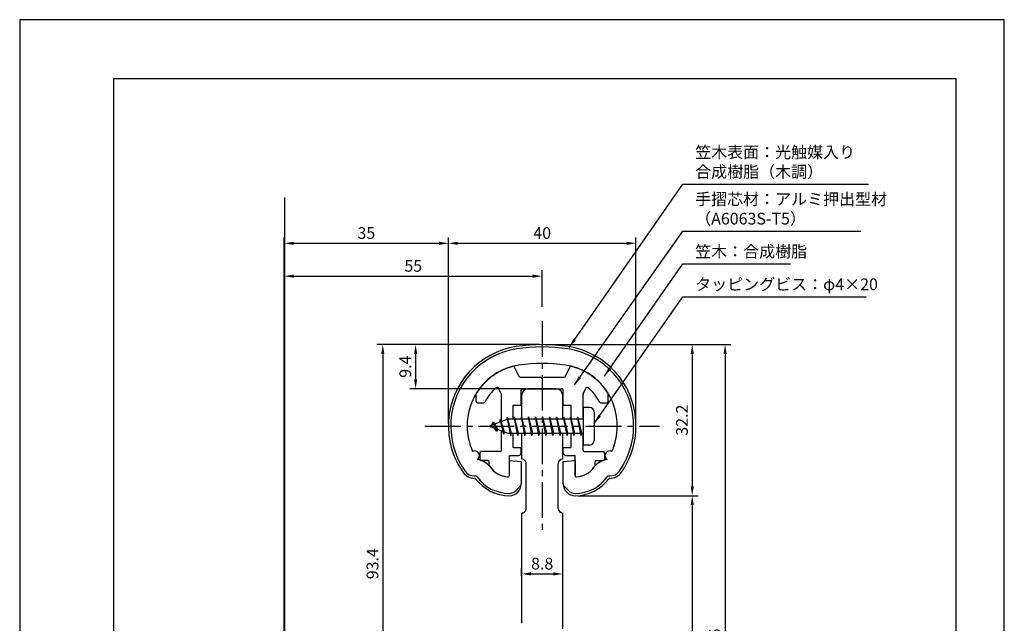
# Model space of a CAD drawing. Extents: x 0 to 210, y 0 to 297.
# Drawn here: x 0 to 210, y 168 to 297 of the extents above; entities that cross this region are included whole.
import ezdxf

# ---------------------------------------------------------------- set-up
doc = ezdxf.new("R2010")
doc.units = 0
doc.header["$LTSCALE"] = 0.4
doc.linetypes.add('CENTER2', pattern=[28.575, 19.05, -3.175, 3.175, -3.175])
doc.layers.get('DEFPOINTS').update_dxf_attribs({"linetype": 'CONTINUOUS'})
for name, color, linetype in [('BIS', 7, 'CONTINUOUS'), ('CENTER', 6, 'CENTER2'), ('DIMS', 1, 'CONTINUOUS'), ('GENKYO', 3, 'CONTINUOUS'), ('MODEL', 7, 'CONTINUOUS'), ('SHINZAI', 7, 'CONTINUOUS'), ('TITLE', 7, 'CONTINUOUS'), ('ZYUSHI', 7, 'CONTINUOUS')]:
    doc.layers.add(name, color=color, linetype=linetype)
doc.styles.add('DIMS', font='romans.shx', dxfattribs={"width": 0.75, "bigfont": 'bigfont.shx'})
doc.styles.get("Standard").update_dxf_attribs({"font": 'romans.shx', "bigfont": 'bigfont.shx'})
doc.dimstyles.new('DIMS', dxfattribs={"dimscale": 0, "dimtxt": 2.5, "dimasz": 2, "dimexe": 1.25, "dimexo": 0.625, "dimtad": 1, "dimtxsty": 'DIMS', "dimcen": 0, "dimclrt": 7, "dimazin": 3, "dimtfac": 1, "dimtmove": 0, "dimatfit": 3})
doc.dimstyles.new('DIMS2', dxfattribs={"dimscale": 2, "dimtxt": 2.5, "dimasz": 2, "dimexe": 1, "dimexo": 1, "dimtad": 1, "dimtxsty": 'DIMS', "dimcen": 0, "dimclrt": 7, "dimazin": 3, "dimtfac": 1, "dimtix": 1, "dimtmove": 0, "dimatfit": 3})

# ---------------------------------------------------------------- blocks, each defined once
blk = doc.blocks.new('*D12')
at = {"layer": 'DEFPOINTS', "color": 0}
for p in [(111.44, 242.34), (111.44, 235.14), (56.44, 157.84)]:
    blk.add_point(p, dxfattribs=at)
at = {"layer": 'DIMS', "color": 0}
for p, q in [((56.44, 158.46), (56.44, 243.59)), ((58.44, 242.34), (109.44, 242.34)), ((111.44, 235.76), (111.44, 243.59))]:
    blk.add_line(p, q, dxfattribs=at)
for points in [[(58.44, 242.67), (58.44, 242), (56.44, 242.34)], [(109.44, 242.67), (109.44, 242), (111.44, 242.34)]]:
    blk.add_solid(points, dxfattribs=at)
at = {"layer": 'DIMS', "color": 7, "insert": (83.94, 244.21), "char_height": 2.5, "attachment_point": 5, "style": 'DIMS'}
blk.add_mtext('55', dxfattribs=at)
blk = doc.blocks.new('*D13')
at = {"layer": 'DEFPOINTS', "color": 0}
for p in [(91.44, 249.34), (91.44, 210.34), (56.44, 157.84)]:
    blk.add_point(p, dxfattribs=at)
at = {"layer": 'DIMS', "color": 0}
for p, q in [((56.44, 158.46), (56.44, 250.59)), ((91.44, 210.96), (91.44, 250.59)), ((58.44, 249.34), (89.44, 249.34))]:
    blk.add_line(p, q, dxfattribs=at)
for points in [[(58.44, 249.67), (58.44, 249), (56.44, 249.34)], [(89.44, 249.67), (89.44, 249), (91.44, 249.34)]]:
    blk.add_solid(points, dxfattribs=at)
at = {"layer": 'DIMS', "color": 7, "insert": (73.94, 251.21), "char_height": 2.5, "attachment_point": 5, "style": 'DIMS'}
blk.add_mtext('35', dxfattribs=at)
blk = doc.blocks.new('*D14')
at = {"layer": 'DEFPOINTS', "color": 0}
for p in [(111.44, 227.74), (77.44, 134.34), (82.95, 134.34)]:
    blk.add_point(p, dxfattribs=at)
at = {"layer": 'DIMS', "color": 0}
for p, q in [((110.82, 227.74), (76.19, 227.74)), ((77.44, 225.74), (77.44, 136.34)), ((82.32, 134.34), (76.19, 134.34))]:
    blk.add_line(p, q, dxfattribs=at)
for points in [[(77.11, 225.74), (77.78, 225.74), (77.44, 227.74)], [(77.11, 136.34), (77.78, 136.34), (77.44, 134.34)]]:
    blk.add_solid(points, dxfattribs=at)
at = {"layer": 'DIMS', "color": 7, "insert": (75.57, 181.04), "char_height": 2.5, "attachment_point": 5, "rotation": 90, "style": 'DIMS'}
blk.add_mtext('93.4', dxfattribs=at)
blk = doc.blocks.new('*D15')
at = {"layer": 'DEFPOINTS', "color": 0}
for p in [(131.44, 249.34), (91.44, 210.34), (131.44, 210.34)]:
    blk.add_point(p, dxfattribs=at)
at = {"layer": 'DIMS', "color": 0}
for p, q in [((91.44, 210.96), (91.44, 250.59)), ((131.44, 210.96), (131.44, 250.59)), ((93.44, 249.34), (129.44, 249.34))]:
    blk.add_line(p, q, dxfattribs=at)
for points in [[(93.44, 249.67), (93.44, 249), (91.44, 249.34)], [(129.44, 249.67), (129.44, 249), (131.44, 249.34)]]:
    blk.add_solid(points, dxfattribs=at)
at = {"layer": 'DIMS', "color": 7, "insert": (111.44, 251.21), "char_height": 2.5, "attachment_point": 5, "style": 'DIMS'}
blk.add_mtext('40', dxfattribs=at)
blk = doc.blocks.new('*D16')
at = {"layer": 'DEFPOINTS', "color": 0}
for p in [(111.44, 227.74), (118.44, 195.54), (143.44, 195.54)]:
    blk.add_point(p, dxfattribs=at)
at = {"layer": 'DIMS', "color": 0}
for p, q in [((112.07, 227.74), (144.69, 227.74)), ((143.44, 225.74), (143.44, 197.54)), ((119.07, 195.54), (144.69, 195.54))]:
    blk.add_line(p, q, dxfattribs=at)
for points in [[(143.11, 225.74), (143.78, 225.74), (143.44, 227.74)], [(143.11, 197.54), (143.78, 197.54), (143.44, 195.54)]]:
    blk.add_solid(points, dxfattribs=at)
at = {"layer": 'DIMS', "color": 7, "insert": (141.57, 211.64), "char_height": 2.5, "attachment_point": 5, "rotation": 90, "style": 'DIMS'}
blk.add_mtext('32.2', dxfattribs=at)
blk = doc.blocks.new('*D17')
at = {"layer": 'DEFPOINTS', "color": 0}
for p in [(111.44, 227.74), (63.35, 98.14), (150.44, 98.14)]:
    blk.add_point(p, dxfattribs=at)
at = {"layer": 'DIMS', "color": 0}
for p, q in [((112.07, 227.74), (151.69, 227.74)), ((150.44, 225.74), (150.44, 100.14)), ((63.98, 98.14), (151.69, 98.14))]:
    blk.add_line(p, q, dxfattribs=at)
for points in [[(150.11, 225.74), (150.78, 225.74), (150.44, 227.74)], [(150.11, 100.14), (150.78, 100.14), (150.44, 98.14)]]:
    blk.add_solid(points, dxfattribs=at)
at = {"layer": 'DIMS', "color": 7, "insert": (148.57, 162.94), "char_height": 2.5, "attachment_point": 5, "rotation": 90, "style": 'DIMS'}
blk.add_mtext('129.6', dxfattribs=at)
blk = doc.blocks.new('*D18')
at = {"layer": 'DEFPOINTS', "color": 0}
for p in [(118.44, 195.54), (63.35, 98.14), (143.44, 98.14)]:
    blk.add_point(p, dxfattribs=at)
at = {"layer": 'DIMS', "color": 0}
for p, q in [((119.07, 195.54), (144.69, 195.54)), ((143.44, 193.54), (143.44, 100.14)), ((63.98, 98.14), (144.69, 98.14))]:
    blk.add_line(p, q, dxfattribs=at)
for points in [[(143.11, 193.54), (143.78, 193.54), (143.44, 195.54)], [(143.11, 100.14), (143.78, 100.14), (143.44, 98.14)]]:
    blk.add_solid(points, dxfattribs=at)
at = {"layer": 'DIMS', "color": 7, "insert": (141.57, 146.84), "char_height": 2.5, "attachment_point": 5, "rotation": 90, "style": 'DIMS'}
blk.add_mtext('97.4', dxfattribs=at)
blk = doc.blocks.new('*D22')
at = {"layer": 'DEFPOINTS', "color": 0}
for p in [(115.84, 178.86), (115.84, 178.86), (107.04, 177.81)]:
    blk.add_point(p, dxfattribs=at)
at = {"layer": 'DIMS', "color": 0}
for p, q in [((107.04, 178.43), (107.04, 180.11)), ((109.04, 178.86), (113.84, 178.86)), ((115.84, 179.49), (115.84, 180.11))]:
    blk.add_line(p, q, dxfattribs=at)
for points in [[(109.04, 179.2), (109.04, 178.53), (107.04, 178.86)], [(113.84, 179.2), (113.84, 178.53), (115.84, 178.86)]]:
    blk.add_solid(points, dxfattribs=at)
at = {"layer": 'DIMS', "color": 7, "insert": (111.44, 180.74), "char_height": 2.5, "attachment_point": 5, "style": 'DIMS'}
blk.add_mtext('8.8', dxfattribs=at)
blk = doc.blocks.new('*D23')
at = {"layer": 'DEFPOINTS', "color": 0}
for p in [(111.44, 227.74), (84.44, 218.34), (108.54, 218.34)]:
    blk.add_point(p, dxfattribs=at)
at = {"layer": 'DIMS', "color": 0}
for p, q in [((110.82, 227.74), (83.19, 227.74)), ((84.44, 225.74), (84.44, 220.34)), ((107.92, 218.34), (83.19, 218.34))]:
    blk.add_line(p, q, dxfattribs=at)
for points in [[(84.11, 225.74), (84.78, 225.74), (84.44, 227.74)], [(84.11, 220.34), (84.78, 220.34), (84.44, 218.34)]]:
    blk.add_solid(points, dxfattribs=at)
at = {"layer": 'DIMS', "color": 7, "insert": (82.57, 223.04), "char_height": 2.5, "attachment_point": 5, "rotation": 90, "style": 'DIMS'}
blk.add_mtext('9.4', dxfattribs=at)

msp = doc.modelspace()

# ---------------------------------------------------------------- linework, layer by layer
at = {"layer": 'BIS'}
for p, q in [((120.14440333, 214.33758105), (120.14440333, 206.33758105)), ((121.54440333, 214.33758105), (120.14440333, 214.33758105)), ((103.96884161, 212.30574564), (103.85482741, 211.72899008)), ((104.74440333, 208.33758105), (103.96884161, 212.30574564)), ((103.96884161, 212.30574564), (104.83815333, 208.83758105)), ((103.99440333, 212.17495899), (104.13211776, 211.83758105)), ((105.49440333, 212.33758105), (105.40065333, 211.83758105)), ((106.24440333, 208.33758105), (105.49440333, 212.33758105)), ((105.49440333, 212.33758105), (106.33815333, 208.83758105)), ((105.49440333, 212.33758105), (105.68190333, 211.83758105)), ((106.99440333, 212.33758105), (106.90065333, 211.83758105)), ((107.74440333, 208.33758105), (106.99440333, 212.33758105)), ((106.99440333, 212.33758105), (107.18190333, 211.83758105)), ((106.99440333, 212.33758105), (107.83815333, 208.83758105)), ((108.49440333, 212.33758105), (108.40065333, 211.83758105)), ((109.24440333, 208.33758105), (108.49440333, 212.33758105)), ((108.49440333, 212.33758105), (108.68190333, 211.83758105)), ((108.49440333, 212.33758105), (109.33815333, 208.83758105)), ((109.99440333, 212.33758105), (109.90065333, 211.83758105)), ((109.99440333, 212.33758105), (110.18190333, 211.83758105)), ((109.99440333, 212.33758105), (110.83815333, 208.83758105)), ((110.74440333, 208.33758105), (109.99440333, 212.33758105)), ((111.49440333, 212.33758105), (111.40065333, 211.83758105)), ((112.24440333, 208.33758105), (111.49440333, 212.33758105)), ((111.49440333, 212.33758105), (111.68190333, 211.83758105)), ((111.49440333, 212.33758105), (112.33815333, 208.83758105)), ((112.99440333, 212.33758105), (112.90065333, 211.83758105)), ((113.74440333, 208.33758105), (112.99440333, 212.33758105)), ((112.99440333, 212.33758105), (113.18190333, 211.83758105)), ((112.99440333, 212.33758105), (113.83815333, 208.83758105)), ((114.49440333, 212.33758105), (114.40065333, 211.83758105)), ((115.24440333, 208.33758105), (114.49440333, 212.33758105)), ((114.49440333, 212.33758105), (114.68190333, 211.83758105)), ((114.49440333, 212.33758105), (115.33815333, 208.83758105)), ((115.99440333, 212.33758105), (115.90065333, 211.83758105)), ((116.74440333, 208.33758105), (115.99440333, 212.33758105)), ((115.99440333, 212.33758105), (116.18190333, 211.83758105)), ((115.99440333, 212.33758105), (116.83815333, 208.83758105)), ((117.49440333, 212.33758105), (117.40065333, 211.83758105)), ((117.49440333, 212.33758105), (118.33815333, 208.83758105)), ((118.24440333, 208.33758105), (117.49440333, 212.33758105)), ((117.49440333, 212.33758105), (117.68190333, 211.83758105)), ((118.99440333, 212.33758105), (118.90065333, 211.83758105)), ((119.74440333, 208.33758105), (118.99440333, 212.33758105)), ((118.99440333, 212.33758105), (119.18190333, 211.83758105)), ((118.99440333, 212.33758105), (119.83815333, 208.83758105)), ((122.54440333, 213.33758105), (122.54440333, 207.33758105)), ((104.14440333, 211.83758105), (100.14440333, 210.33758105)), ((100.14440333, 210.33758105), (104.14440333, 208.83758105)), ((100.99440333, 211.19033128), (100.56940333, 210.49695605)), ((100.99440333, 211.19033128), (101.34757801, 210.78877156)), ((101.74440333, 209.20358082), (100.99440333, 211.19033128)), ((100.99440333, 211.19033128), (101.8858978, 209.68452062)), ((102.49440333, 211.75283128), (102.31781598, 211.1526108)), ((103.24440333, 208.64108082), (102.49440333, 211.75283128)), ((102.49440333, 211.75283128), (102.73047767, 211.30735893)), ((102.49440333, 211.75283128), (103.34268022, 209.13822721)), ((120.14440333, 211.83758105), (104.14440333, 211.83758105)), ((101.74440333, 209.20358082), (101.27474626, 209.91370245)), ((101.8858978, 209.68452062), (101.74440333, 209.20358082)), ((102.96141438, 209.28120191), (103.24440333, 208.64108082)), ((103.34268022, 209.13822721), (103.24440333, 208.64108082)), ((104.14440333, 208.83758105), (120.14440333, 208.83758105)), ((104.55690333, 208.83758105), (104.74440333, 208.33758105)), ((104.83815333, 208.83758105), (104.74440333, 208.33758105)), ((106.05690333, 208.83758105), (106.24440333, 208.33758105)), ((106.33815333, 208.83758105), (106.24440333, 208.33758105)), ((107.55690333, 208.83758105), (107.74440333, 208.33758105)), ((107.83815333, 208.83758105), (107.74440333, 208.33758105)), ((109.05690333, 208.83758105), (109.24440333, 208.33758105)), ((109.33815333, 208.83758105), (109.24440333, 208.33758105)), ((110.55690333, 208.83758105), (110.74440333, 208.33758105)), ((110.83815333, 208.83758105), (110.74440333, 208.33758105)), ((112.05690333, 208.83758105), (112.24440333, 208.33758105)), ((112.33815333, 208.83758105), (112.24440333, 208.33758105)), ((113.55690333, 208.83758105), (113.74440333, 208.33758105)), ((113.83815333, 208.83758105), (113.74440333, 208.33758105)), ((115.05690333, 208.83758105), (115.24440333, 208.33758105)), ((115.33815333, 208.83758105), (115.24440333, 208.33758105)), ((116.55690333, 208.83758105), (116.74440333, 208.33758105)), ((116.83815333, 208.83758105), (116.74440333, 208.33758105)), ((118.05690333, 208.83758105), (118.24440333, 208.33758105)), ((118.33815333, 208.83758105), (118.24440333, 208.33758105)), ((119.55690333, 208.83758105), (119.74440333, 208.33758105)), ((119.83815333, 208.83758105), (119.74440333, 208.33758105)), ((121.54440333, 206.33758105), (120.14440333, 206.33758105))]:
    msp.add_line(p, q, dxfattribs=at)
for centre, start, end in [((121.54440333, 213.33758105), 0, 90), ((121.54440333, 207.33758105), 270, 0)]:
    msp.add_arc(centre, 1, start, end, dxfattribs=at)
at = {"layer": 'CENTER'}
for p, q in [((111.44440333, 232.73758105), (111.44440333, 187.73758105)), ((86.44440333, 210.33758105), (136.44440333, 210.33758105))]:
    msp.add_line(p, q, dxfattribs=at)
at = {"layer": 'DEFPOINTS'}
msp.add_lwpolyline([(0, 0), (210, 0), (210, 297), (0, 297)], close=True, dxfattribs=at)
at = {"layer": 'GENKYO'}
msp.add_line((56.44440333, 259.11753364), (56.44440333, 87.90851891), dxfattribs=at)
at = {"layer": 'MODEL'}
for p, q in [((107.04440333, 216.83758105), (107.04440333, 211.83758105)), ((114.34440333, 218.33758105), (108.54440333, 218.33758105)), ((115.84440333, 211.83758105), (115.84440333, 216.83758105)), ((107.04440333, 208.83758105), (107.04440333, 203.33758104)), ((115.84440333, 203.33758104), (115.84440333, 208.83758105)), ((108.04452519, 192.84234806), (108.04452519, 202.33758105)), ((114.84452519, 192.84234806), (114.84452519, 202.33758105)), ((107.04440333, 191.84234806), (107.04440333, 168.33758105)), ((115.84440333, 167.13758105), (115.84440333, 191.84234806))]:
    msp.add_line(p, q, dxfattribs=at)
for centre, radius, start, end in [((108.54440333, 216.83758105), 1.5, 90, 180), ((114.34440333, 216.83758105), 1.5, 0, 90), ((107.04452519, 202.33758105), 1, 0, 90.0069824083), ((115.84452519, 202.33758105), 1, 90, 180), ((107.04452519, 192.84234806), 1, 269.9930175917, 0), ((115.84452519, 192.84234806), 1, 180, 270)]:
    msp.add_arc(centre, radius, start, end, dxfattribs=at)
at = {"layer": 'SHINZAI'}
for p, q in [((106.46740166, 221.01079557), (105.55617773, 222.96492158)), ((116.42140499, 221.01079557), (117.33262892, 222.96492158)), ((106.73929399, 220.83758105), (111.14440333, 220.83758105)), ((111.44440333, 220.53758105), (111.14440333, 220.83758105)), ((111.74440333, 220.83758105), (111.44440333, 220.53758105)), ((111.74440333, 220.83758105), (116.14951266, 220.83758105)), ((102.71629566, 217.22406042), (102.13953814, 218.46092093)), ((120.17251099, 217.22406042), (120.74926851, 218.46092093)), ((97.34440333, 215.63758105), (97.34440333, 217.2196466)), ((102.74440333, 211.31258105), (102.74440333, 217.09727494)), ((106.94440333, 214.83758105), (106.94440333, 218.03758105)), ((107.24440333, 218.33758105), (115.64440333, 218.33758105)), ((115.94440333, 214.83758105), (115.94440333, 218.03758105)), ((120.14440333, 211.83758105), (120.14440333, 217.09727494)), ((125.54440333, 215.63758105), (125.54440333, 217.2196466)), ((97.64440333, 215.33758105), (98.92442433, 215.33758105)), ((105.24440333, 211.83758105), (105.24440333, 214.83758105)), ((105.24440333, 214.83758105), (106.94440333, 214.83758105)), ((115.94440333, 214.83758105), (117.64440333, 214.83758105)), ((117.64440333, 211.83758105), (117.64440333, 214.83758105)), ((123.96438232, 215.33758105), (125.24440333, 215.33758105)), ((102.74440333, 205.23758105), (102.74440333, 209.36258105)), ((105.24440333, 205.83758105), (105.24440333, 208.83758105)), ((117.64440333, 205.83758105), (117.64440333, 208.83758105)), ((120.14440333, 205.23758105), (120.14440333, 208.83758105)), ((105.24440333, 205.83758105), (106.94440333, 205.83758105)), ((106.94440333, 204.63758105), (106.94440333, 205.83758105)), ((115.94440333, 205.83758105), (117.64440333, 205.83758105)), ((115.94440333, 204.63758105), (115.94440333, 205.83758105)), ((98.14440333, 204.63758105), (98.14440333, 203.33758105)), ((102.44440333, 204.93758105), (98.44440333, 204.93758105)), ((104.44440333, 199.84716529), (104.44440333, 204.13758105)), ((104.44440333, 204.13758105), (106.44440333, 204.13758105)), ((116.44440333, 204.13758105), (118.44440333, 204.13758105)), ((118.44440333, 199.84716529), (118.44440333, 204.13758105)), ((120.44440333, 204.93758105), (124.44440333, 204.93758105)), ((124.74440333, 204.63758105), (124.74440333, 203.33758105)), ((99.84440333, 203.03758105), (98.44440333, 203.03758105)), ((100.14440333, 202.06978851), (100.14440333, 202.73758105)), ((122.74440333, 202.06978851), (122.74440333, 202.73758105)), ((123.04440333, 203.03758105), (124.44440333, 203.03758105))]:
    msp.add_line(p, q, dxfattribs=at)
for centre, radius, start, end in [((108.44440333, 210.53758105), 13, 104.4081809559, 148.2545162988), ((105.2842854, 222.83813611), 0.3, 24.9999999999, 104.408180956), ((117.60452126, 222.83813611), 0.3, 75.5918190441, 154.9999999998), ((114.44440333, 210.53758105), 13, 31.7454837012, 75.591819044), ((106.73929399, 221.13758105), 0.3, 205.0000000001, 269.9999999999), ((116.14951266, 221.13758105), 0.3, 270.0000000001, 334.9999999999), ((108.44440333, 210.53758105), 10.5, 130.1491938338, 151.8213572596), ((101.8676458, 218.33413545), 0.3, 24.9999999999, 130.1491938338), ((121.02116085, 218.33413545), 0.3, 49.8508061662, 155.0000000001), ((114.44440333, 210.53758105), 10.5, 28.1786427405, 49.8508061662), ((97.64440333, 217.2196466), 0.3, 148.2545162987, 180.0000000002), ((102.44440333, 217.09727494), 0.3, 0, 25.0000000003), ((107.24440333, 218.03758105), 0.3, 90.0000000001, 180), ((115.64440333, 218.03758105), 0.3, 0, 90.0000000002), ((120.44440333, 217.09727494), 0.3, 154.9999999999, 180.0000000003), ((125.24440333, 217.2196466), 0.3, 0, 31.7454837009), ((97.64440333, 215.63758105), 0.3, 180, 270), ((98.92442433, 215.63758105), 0.3, 270.0000000003, 331.8213572596), ((123.96438232, 215.63758105), 0.3, 208.1786427404, 270), ((125.24440333, 215.63758105), 0.3, 270.0000000001, 0), ((98.44440333, 204.63758105), 0.3, 90.0000000001, 180), ((102.44440333, 205.23758105), 0.3, 270.0000000001, 0), ((106.44440333, 204.63758105), 0.5, 270, 0), ((116.44440333, 204.63758105), 0.5, 180, 270), ((120.44440333, 205.23758105), 0.3, 180, 270), ((124.44440333, 204.63758105), 0.3, 0, 90), ((98.44440333, 203.33758105), 0.3, 180, 270.0000000002), ((99.84440333, 202.73758105), 0.3, 0, 90), ((100.44440333, 202.06978851), 0.3, 180, 211.6724334258), ((104.44440333, 204.53758105), 5, 211.6724334261, 266.3403346493), ((118.44440333, 204.53758105), 5, 273.6596653507, 328.3275665739), ((122.44440333, 202.06978851), 0.3, 328.327566574, 359.9999999998), ((123.04440333, 202.73758105), 0.3, 90.0000000001, 180), ((124.44440333, 203.33758105), 0.3, 270.0000000001, 0), ((104.14440333, 199.84716529), 0.3, 266.3403346493, 0), ((118.74440333, 199.84716529), 0.3, 180, 273.6596653506)]:
    msp.add_arc(centre, radius, start, end, dxfattribs=at)
at = {"layer": 'TITLE'}
msp.add_lwpolyline([(20, 12.625), (199.75, 12.625), (199.75, 284.375), (20, 284.375)], close=True, dxfattribs=at)
at = {"layer": 'ZYUSHI'}
for p, q in [((104.44438689, 199.84716529), (104.44438689, 203.03758105)), ((104.44438689, 203.03758105), (106.94438689, 202.83758105)), ((106.94438689, 202.83758105), (106.94438689, 198.03758105)), ((115.94438689, 202.83758105), (118.44438689, 203.03758105)), ((115.94438689, 198.03758105), (115.94438689, 202.83758105)), ((118.44438689, 203.03758105), (118.44438689, 199.84716529)), ((97.02557483, 199.73758105), (97.17049286, 199.73758105)), ((125.71834494, 199.73758105), (125.86326298, 199.73758105)), ((97.17049286, 199.23758105), (97.02557483, 199.23758105)), ((105.85863246, 196.62336749), (106.91929264, 197.68402766)), ((115.96954517, 197.68402766), (117.03020534, 196.62336749)), ((125.86323097, 199.23758105), (125.71831293, 199.23758105))]:
    msp.add_line(p, q, dxfattribs=at)
for centre, radius, start, end in [((108.4493631, 210.509746), 17, 98.7002680239, 176.7100841581), ((108.4493631, 210.509746), 16.5, 98.7002680239, 176.7100841581), ((111.4444189, 190.93758105), 36.8, 81.2997319761, 98.7002680239), ((111.4444189, 190.93758105), 36.3, 81.2997319761, 98.7002680239), ((114.4394747, 210.509746), 16.5, 3.2899158419, 81.2997319761), ((114.4394747, 210.509746), 17, 3.2899158419, 81.2997319761), ((108.44933109, 210.509746), 13, 98.7002680239, 176.7100841581), ((111.44438689, 190.93758105), 32.8, 81.2997319761, 98.7002680239), ((114.43944269, 210.509746), 13, 3.2899158419, 81.2997319761), ((111.4444189, 210.33758105), 20, 176.7100841581, 180.0000000001), ((108.4444189, 210.33758105), 17, 180, 215.3501271405), ((111.4444189, 210.33758105), 19.5, 176.7100841581, 180), ((108.4444189, 210.33758105), 16.5, 180, 215.3501271406), ((111.44438689, 210.33758105), 16, 176.7100841581, 180), ((108.44438689, 210.33758105), 13, 180, 204.3859772627), ((114.44438689, 210.33758105), 13, 335.6138918312, 360), ((111.44438689, 210.33758105), 16, 360, 3.2899158419), ((114.4444189, 210.33758105), 16.5, 324.6498728595, 0), ((114.4444189, 210.33758105), 17, 324.6498728594, 0), ((111.4444189, 210.33758105), 19.5, 360, 3.2899158419), ((111.4444189, 210.33758105), 20, 0.0000000001, 3.289915842), ((97.06738012, 204.08386462), 1, 300, 117.593456549), ((125.82132964, 204.08386462), 1, 62.4031974124, 240.0006238615), ((97.17046085, 199.23758105), 4, 36.0781999718, 84.3051783472), ((125.71831293, 199.23758105), 4, 95.6948216528, 143.9218000282), ((97.02557483, 202.23758105), 3, 215.3501271406, 270), ((97.02557483, 202.23758105), 2.5, 215.3501271406, 270), ((97.17049286, 199.23758105), 0.5, 36.0781999718, 90), ((104.4444189, 204.53758105), 8.5, 216.0781999718, 270), ((104.44438689, 204.53758105), 5, 216.0781999718, 266.3403346493), ((104.14438689, 199.84716529), 0.3, 266.3403346508, 0.0000000014), ((118.74438689, 199.84716529), 0.3, 180, 273.6596653506), ((118.4444189, 204.53758105), 8.5, 270, 323.9218000282), ((118.44438689, 204.53758105), 5, 273.6596653505, 323.921800028), ((125.71834494, 199.23758105), 0.5, 90.0000000001, 143.9218000281), ((125.86323097, 202.23758105), 3, 270, 324.6498728594), ((125.86326298, 202.23758105), 2.5, 270, 324.6498728594), ((104.44438689, 204.53758105), 9, 216.0781999718, 270), ((104.44438689, 198.03758105), 2.5, 270.0000000001, 0.0000000001), ((118.44438689, 198.03758105), 2.5, 180, 270), ((118.4444189, 204.53758105), 9, 270, 323.9218000282), ((104.4444189, 198.03758105), 2, 270, 315), ((118.4444189, 198.03758105), 2, 225, 270.0000000001)]:
    msp.add_arc(centre, radius, start, end, dxfattribs=at)

# ---------------------------------------------------------------- texts
at = {"layer": 'DIMS', "color": 7, "char_height": 2.5, "attachment_point": 7}
for s, insert in [('笠木表面：光触媒入り\\P\u3000\u3000\u3000\u3000\u3000合成樹脂（木調）', (144.06940333, 262.56251147)), ('手摺芯材：アルミ押出型材\\P\u3000\u3000\u3000（A6063S-T5）', (144.06940333, 252.56251147)), ('笠木：合成樹脂', (144.06940333, 245.56251147)), ('タッピングビス：φ4×20', (144.06940333, 238.56251147))]:
    msp.add_mtext(s, dxfattribs=dict(at, insert=insert))

# ---------------------------------------------------------------- dimensions: what is measured, and where the dimension line sits
at = {"layer": 'DIMS'}
for base, p1, p2, override, picture, middle in [((91.4444033264, 249.3375810502), (56.4444033264, 157.8375810502), (91.4444033264, 210.3375810502), {"dimscale": 1, "dimdec": 8}, '*D13', (73.9444033264, 251.2125810502)), ((131.4444033264, 249.3375810502), (91.4444033264, 210.3375810502), (131.4444033264, 210.3375810502), {"dimscale": 1, "dimdec": 8, "dimtmove": 1}, '*D15', (111.4444033264, 251.2125810502)), ((111.4444033264, 242.3375810502), (56.4444033264, 157.8375810502), (111.4444033264, 235.1375810502), {"dimscale": 1, "dimdec": 8}, '*D12', (83.9444033264, 244.2125810502)), ((115.8444033264, 178.864964557), (107.0444033264, 177.8073729104), (115.8444033264, 178.864964557), {"dimscale": 1, "dimdec": 8}, '*D22', (111.4444033264, 180.7399645648))]:
    dim = msp.add_linear_dim(base=base, p1=p1, p2=p2, dimstyle='DIMS', override=override, dxfattribs=at)
    dim.commit()
    dim.dimension.update_dxf_attribs({"geometry": picture, "text_midpoint": middle})
for base, p1, p2, override, picture, middle in [((150.4444033264, 98.1375810502), (111.4444033264, 227.7375810502), (63.3522165504, 98.1375810502), {"dimscale": 1, "dimdec": 8}, '*D17', (148.5694033264, 162.9375810502)), ((77.4444033264, 134.3375810502), (111.4444033264, 227.7375810502), (82.9458100497, 134.3375810502), {"dimscale": 1, "dimdec": 8}, '*D14', (75.5694033264, 181.0375810502)), ((84.4444033264, 218.3375810502), (111.4444033264, 227.7375810502), (108.5444033264, 218.3375810502), {"dimscale": 1, "dimdec": 8}, '*D23', (82.5694033264, 223.0375810502)), ((143.44440333, 195.53758105), (111.44440333, 227.73758105), (118.44440333, 195.53758105), {"dimscale": 1, "dimdec": 1}, '*D16', (141.56940333, 211.63758105)), ((143.44440333, 98.13758105), (118.44440333, 195.53758105), (63.35221655, 98.13758105), {"dimscale": 1, "dimdec": 1}, '*D18', (141.56940333, 146.83758105))]:
    dim = msp.add_linear_dim(base=base, p1=p1, p2=p2, angle=90, dimstyle='DIMS', override=override, dxfattribs=at)
    dim.commit()
    dim.dimension.update_dxf_attribs({"geometry": picture, "text_midpoint": middle})

# ---------------------------------------------------------------- leaders
at = {"layer": 'DIMS', "annotation_type": 0, "has_hookline": 1, "hookline_direction": 0}
for points, text_width in [([(117.19476421, 227.10847917), (141.44440333, 261.93751147), (143.44440333, 261.93751147)], 37), ([(118.34759159, 219.18552376), (141.44440333, 251.93751147), (143.44440333, 251.93751147)], 35.33333333), ([(124.71450242, 221.02445017), (141.44440333, 244.93751147), (143.44440333, 244.93751147)], 20.33333333), ([(122.54440333, 210.93758105), (141.44440333, 237.93751147), (143.44440333, 237.93751147)], 36.45238095)]:
    msp.add_leader(points, dimstyle='DIMS2', override={"dimscale": 1, "dimasz": 2}, dxfattribs=dict(at, text_width=text_width))

doc.saveas('drawing.dxf')
